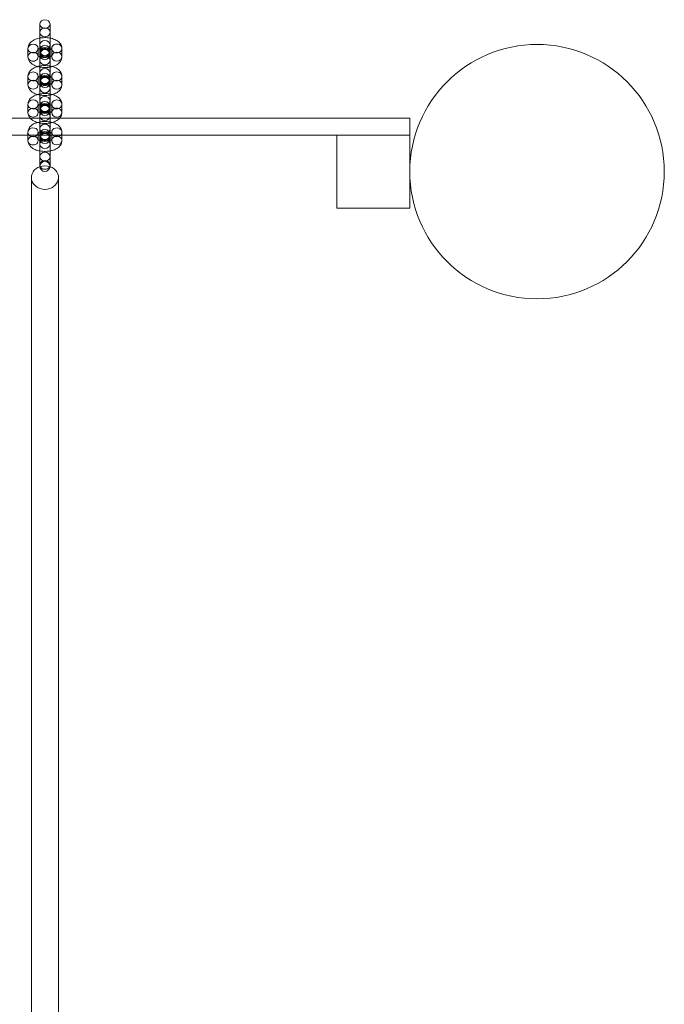
# Model space of a CAD drawing. Units: millimetres. Extents: x -12175 to 1087, y -5504 to 1770.
# Drawn here: x -4938 to -4558, y -2823 to -2242 of the extents above; entities that cross this region are included whole.
import ezdxf

# ---------------------------------------------------------------- set-up
doc = ezdxf.new("R2010")
doc.units = ezdxf.units.MM

# ---------------------------------------------------------------- blocks, each defined once
blk = doc.blocks.new('A$C15630009')
at = {"color": 0, "linetype": 'Continuous', "lineweight": 0}
for p, q in [((-4925.91, -2249.65), (-4925.91, -2244.8)), ((-4919.91, -2249.65), (-4919.91, -2244.8)), ((-4925.91, -2249.65), (-4925.91, -2253.04)), ((-4925.91, -2253.04), (-4925.91, -2257.05)), ((-4919.91, -2253.04), (-4919.91, -2249.65)), ((-4919.91, -2257.05), (-4919.91, -2253.04)), ((-4925.91, -2257.05), (-4925.91, -2261.89)), ((-4919.91, -2257.05), (-4919.91, -2261.89)), ((-4932.91, -2259.16), (-4932.91, -2264.01)), ((-4926.91, -2259.16), (-4926.91, -2259.67)), ((-4926.91, -2259.67), (-4926.91, -2264.01)), ((-4925.91, -2262.77), (-4925.91, -2261.89)), ((-4925.91, -2273.52), (-4925.91, -2262.77)), ((-4919.91, -2261.89), (-4919.91, -2262.77)), ((-4919.91, -2262.77), (-4919.91, -2273.52)), ((-4918.91, -2259.67), (-4918.91, -2259.16)), ((-4918.91, -2264.01), (-4918.91, -2259.67)), ((-4912.91, -2264.01), (-4912.91, -2259.16)), ((-4932.91, -2275.64), (-4932.91, -2280.49)), ((-4926.91, -2275.64), (-4926.91, -2276.14)), ((-4926.91, -2276.14), (-4926.91, -2280.49)), ((-4925.91, -2273.52), (-4925.91, -2278.37)), ((-4919.91, -2273.52), (-4919.91, -2278.37)), ((-4918.91, -2276.14), (-4918.91, -2275.64)), ((-4918.91, -2280.49), (-4918.91, -2276.14)), ((-4912.91, -2280.49), (-4912.91, -2275.64)), ((-4925.91, -2279.25), (-4925.91, -2278.37)), ((-4925.91, -2290), (-4925.91, -2279.25)), ((-4919.91, -2278.37), (-4919.91, -2279.25)), ((-4919.91, -2279.25), (-4919.91, -2290)), ((-4932.91, -2292.12), (-4932.91, -2296.96)), ((-4926.91, -2292.12), (-4926.91, -2292.62)), ((-4926.91, -2292.62), (-4926.91, -2296.96)), ((-4925.91, -2290), (-4925.91, -2294.85)), ((-4919.91, -2290), (-4919.91, -2294.85)), ((-4918.91, -2292.62), (-4918.91, -2292.12)), ((-4918.91, -2296.96), (-4918.91, -2292.62)), ((-4912.91, -2296.96), (-4912.91, -2292.12)), ((-4925.91, -2295.72), (-4925.91, -2294.85)), ((-4925.91, -2300.29), (-4925.91, -2295.72)), ((-4919.91, -2294.85), (-4919.91, -2295.72)), ((-4919.91, -2295.72), (-4919.91, -2300.29)), ((-4707.84, -2300.29), (-5250.71, -2300.29)), ((-4925.91, -2306.48), (-4925.91, -2300.29)), ((-4919.91, -2300.29), (-4919.91, -2306.48)), ((-4707.84, -2300.29), (-4707.84, -2310.29)), ((-5250.71, -2310.29), (-4750.84, -2310.29)), ((-4932.91, -2308.59), (-4932.91, -2310.29)), ((-4932.91, -2310.29), (-4932.91, -2313.44)), ((-4926.91, -2308.59), (-4926.91, -2310.29)), ((-4926.91, -2310.29), (-4926.91, -2313.44)), ((-4925.91, -2306.48), (-4925.91, -2310.29)), ((-4925.91, -2310.29), (-4925.91, -2311.32)), ((-4919.91, -2306.48), (-4919.91, -2310.29)), ((-4919.91, -2310.29), (-4919.91, -2311.32)), ((-4918.91, -2310.29), (-4918.91, -2308.59)), ((-4918.91, -2313.44), (-4918.91, -2310.29)), ((-4912.91, -2310.29), (-4912.91, -2308.59)), ((-4912.91, -2313.44), (-4912.91, -2310.29)), ((-4750.84, -2310.29), (-4711.5, -2310.29)), ((-4750.84, -2353.29), (-4750.84, -2310.29)), ((-4711.5, -2310.29), (-4707.84, -2310.29)), ((-4707.84, -2310.29), (-4707.84, -2353.29)), ((-4925.91, -2312.2), (-4925.91, -2311.32)), ((-4925.91, -2322.96), (-4925.91, -2312.2)), ((-4919.91, -2311.32), (-4919.91, -2312.2)), ((-4919.91, -2312.2), (-4919.91, -2322.96)), ((-4925.91, -2322.96), (-4925.91, -2327.8)), ((-4925.91, -2328.68), (-4925.91, -2327.8)), ((-4919.91, -2322.96), (-4919.91, -2327.8)), ((-4919.91, -2327.8), (-4919.91, -2328.68)), ((-4930.91, -2335.3), (-4930.91, -3394.3)), ((-4914.91, -2335.3), (-4914.91, -3394.3)), ((-4707.84, -2353.29), (-4750.84, -2353.29))]:
    blk.add_line(p, q, dxfattribs=at)
blk.add_circle((-4632.84, -2331.79), 75, dxfattribs=at)
for centre, start, end in [((-4922.91, -2260.4), 0, 180), ((-4922.91, -2262.77), 0, 180), ((-4922.91, -2260.4), 180, 0), ((-4922.91, -2262.77), 180, 0), ((-4922.91, -2276.88), 0, 180), ((-4922.91, -2279.25), 0, 180), ((-4922.91, -2276.88), 180, 0), ((-4922.91, -2279.25), 180, 0), ((-4922.91, -2293.36), 0, 180), ((-4922.91, -2295.72), 0, 180), ((-4922.91, -2293.36), 180, 0), ((-4922.91, -2295.72), 180, 0), ((-4922.91, -2309.83), 0, 180), ((-4922.91, -2312.2), 0, 180), ((-4922.91, -2309.83), 180, 0), ((-4922.91, -2312.2), 180, 0), ((-4922.91, -2328.68), 0, 180), ((-4922.91, -2328.68), 180, 0)]:
    blk.add_arc(centre, 3, start, end, dxfattribs=at)
for centre in [(-4922.91, -2244.8), (-4922.91, -2257.05), (-4922.91, -2261.28), (-4922.91, -2261.28), (-4922.91, -2266.12), (-4922.91, -2266.12), (-4922.91, -2277.75), (-4922.91, -2277.75), (-4922.91, -2282.6), (-4922.91, -2282.6), (-4922.91, -2294.23), (-4922.91, -2294.23), (-4922.91, -2299.08), (-4922.91, -2299.08), (-4922.91, -2306.48), (-4922.91, -2306.48), (-4922.91, -2310.71), (-4922.91, -2310.71), (-4922.91, -2315.56), (-4922.91, -2315.56)]:
    blk.add_ellipse(centre, major_axis=(-3, 0), ratio=0.874724, dxfattribs=at)
for centre, major_axis, ratio, start_param, end_param in [((-4922.91, -2249.65), (-3, 0), 0.874724, 5.106391, 6.283185), ((-4922.91, -2249.65), (-3, 0), 0.874724, 5.106391, 6.283185), ((-4922.91, -2249.65), (-3, 0), 0.874724, 4.318387, 5.106391), ((-4922.91, -2249.65), (-3, 0), 0.874724, 4.318387, 5.106391), ((-4922.91, -2249.65), (-3, 0), 0.874724, 3.141593, 4.318387), ((-4922.91, -2249.65), (-3, 0), 0.874724, 3.141593, 4.318387), ((-4922.91, -2249.65), (-3, 0), 0.874724, 0, 1.570796), ((-4922.91, -2249.65), (-3, 0), 0.874724, 0, 1.570796), ((-4922.91, -2249.65), (-3, 0), 0.874724, 1.570796, 3.141593), ((-4922.91, -2249.65), (-3, 0), 0.874724, 1.570796, 3.141593), ((-4929.91, -2259.16), (-3, 0), 0.874724, 3.141593, 6.283185), ((-4929.91, -2259.16), (-3, 0), 0.874724, 3.141593, 6.283185), ((-4915.91, -2259.16), (3, 0), 0.874724, 0, 3.141593), ((-4915.91, -2259.16), (3, 0), 0.874724, 0, 3.141593), ((-4929.91, -2259.16), (-3, 0), 0.874724, 0, 2.930707), ((-4929.91, -2259.16), (-3, 0), 0.874724, 0, 2.930707), ((-4929.91, -2264.01), (-3, 0), 0.874724, 3.141593, 6.283185), ((-4929.91, -2264.01), (-3, 0), 0.874724, 3.141593, 6.283185), ((-4929.91, -2264.01), (-3, 0), 0.874724, 0, 3.141593), ((-4929.91, -2264.01), (-3, 0), 0.874724, 0, 3.141593), ((-4929.91, -2259.16), (-3, 0), 0.874724, 2.930707, 3.141593), ((-4929.91, -2259.16), (-3, 0), 0.874724, 2.930707, 3.141593), ((-4922.91, -2261.89), (-3, 0), 0.874724, 5.106391, 6.283185), ((-4922.91, -2261.89), (-3, 0), 0.874724, 5.106391, 6.283185), ((-4922.91, -2261.89), (-3, 0), 0.874724, 0, 3.141593), ((-4922.91, -2261.89), (-3, 0), 0.874724, 0, 3.141593), ((-4922.91, -2261.89), (-3, 0), 0.874724, 4.712389, 5.106391), ((-4922.91, -2261.89), (-3, 0), 0.874724, 4.712389, 5.106391), ((-4922.91, -2261.89), (-3, 0), 0.874724, 4.318387, 4.712389), ((-4922.91, -2261.89), (-3, 0), 0.874724, 4.318387, 4.712389), ((-4922.91, -2261.89), (-3, 0), 0.874724, 3.141593, 4.318387), ((-4922.91, -2261.89), (-3, 0), 0.874724, 3.141593, 4.318387), ((-4915.91, -2259.16), (3, 0), 0.874724, 3.141593, 3.352479), ((-4915.91, -2259.16), (3, 0), 0.874724, 3.141593, 3.352479), ((-4915.91, -2264.01), (3, 0), 0.874724, 0, 3.141593), ((-4915.91, -2264.01), (3, 0), 0.874724, 0, 3.141593), ((-4915.91, -2264.01), (3, 0), 0.874724, 3.141593, 6.283185), ((-4915.91, -2264.01), (3, 0), 0.874724, 3.141593, 6.283185), ((-4915.91, -2259.16), (3, 0), 0.874724, 3.352479, 6.283185), ((-4915.91, -2259.16), (3, 0), 0.874724, 3.352479, 6.283185), ((-4929.91, -2275.64), (-3, 0), 0.874724, 3.141593, 6.283185), ((-4929.91, -2275.64), (-3, 0), 0.874724, 3.141593, 6.283185), ((-4929.91, -2275.64), (-3, 0), 0.874724, 0, 2.930707), ((-4929.91, -2275.64), (-3, 0), 0.874724, 0, 2.930707), ((-4929.91, -2275.64), (-3, 0), 0.874724, 2.930707, 3.141593), ((-4929.91, -2275.64), (-3, 0), 0.874724, 2.930707, 3.141593), ((-4922.91, -2273.52), (-3, 0), 0.874724, 4.712389, 6.283185), ((-4922.91, -2273.52), (-3, 0), 0.874724, 4.712389, 6.283185), ((-4922.91, -2273.52), (-3, 0), 0.874724, 0, 3.141593), ((-4922.91, -2273.52), (-3, 0), 0.874724, 0, 3.141593), ((-4922.91, -2278.37), (-3, 0), 0.874724, 4.712389, 6.283185), ((-4922.91, -2278.37), (-3, 0), 0.874724, 4.712389, 6.283185), ((-4922.91, -2273.52), (-3, 0), 0.874724, 3.141593, 4.712389), ((-4922.91, -2273.52), (-3, 0), 0.874724, 3.141593, 4.712389), ((-4922.91, -2278.37), (-3, 0), 0.874724, 3.141593, 4.712389), ((-4922.91, -2278.37), (-3, 0), 0.874724, 3.141593, 4.712389), ((-4915.91, -2275.64), (3, 0), 0.874724, 0, 3.141593), ((-4915.91, -2275.64), (3, 0), 0.874724, 0, 3.141593), ((-4915.91, -2275.64), (3, 0), 0.874724, 3.141593, 3.352479), ((-4915.91, -2275.64), (3, 0), 0.874724, 3.141593, 3.352479), ((-4915.91, -2275.64), (3, 0), 0.874724, 3.352479, 6.283185), ((-4915.91, -2275.64), (3, 0), 0.874724, 3.352479, 6.283185), ((-4929.91, -2280.49), (-3, 0), 0.874724, 3.141593, 6.283185), ((-4929.91, -2280.49), (-3, 0), 0.874724, 3.141593, 6.283185), ((-4929.91, -2280.49), (-3, 0), 0.874724, 0, 3.141593), ((-4929.91, -2280.49), (-3, 0), 0.874724, 0, 3.141593), ((-4922.91, -2278.37), (-3, 0), 0.874724, 0, 3.141593), ((-4922.91, -2278.37), (-3, 0), 0.874724, 0, 3.141593), ((-4915.91, -2280.49), (3, 0), 0.874724, 0, 3.141593), ((-4915.91, -2280.49), (3, 0), 0.874724, 0, 3.141593), ((-4915.91, -2280.49), (3, 0), 0.874724, 3.141593, 6.283185), ((-4915.91, -2280.49), (3, 0), 0.874724, 3.141593, 6.283185), ((-4922.91, -2290), (-3, 0), 0.874724, 4.712389, 6.283185), ((-4922.91, -2290), (-3, 0), 0.874724, 4.712389, 6.283185), ((-4922.91, -2290), (-3, 0), 0.874724, 3.141593, 4.712389), ((-4922.91, -2290), (-3, 0), 0.874724, 3.141593, 4.712389), ((-4929.91, -2292.12), (-3, 0), 0.874724, 3.141593, 6.283185), ((-4929.91, -2292.12), (-3, 0), 0.874724, 3.141593, 6.283185), ((-4929.91, -2292.12), (-3, 0), 0.874724, 0, 2.930707), ((-4929.91, -2292.12), (-3, 0), 0.874724, 0, 2.930707), ((-4929.91, -2292.12), (-3, 0), 0.874724, 2.930707, 3.141593), ((-4929.91, -2292.12), (-3, 0), 0.874724, 2.930707, 3.141593), ((-4922.91, -2290), (-3, 0), 0.874724, 0, 3.141593), ((-4922.91, -2290), (-3, 0), 0.874724, 0, 3.141593), ((-4922.91, -2294.85), (-3, 0), 0.874724, 4.712389, 6.283185), ((-4922.91, -2294.85), (-3, 0), 0.874724, 4.712389, 6.283185), ((-4922.91, -2294.85), (-3, 0), 0.874724, 3.141593, 4.712389), ((-4922.91, -2294.85), (-3, 0), 0.874724, 3.141593, 4.712389), ((-4915.91, -2292.12), (3, 0), 0.874724, 0, 3.141593), ((-4915.91, -2292.12), (3, 0), 0.874724, 0, 3.141593), ((-4915.91, -2292.12), (3, 0), 0.874724, 3.141593, 3.352479), ((-4915.91, -2292.12), (3, 0), 0.874724, 3.141593, 3.352479), ((-4915.91, -2292.12), (3, 0), 0.874724, 3.352479, 6.283185), ((-4915.91, -2292.12), (3, 0), 0.874724, 3.352479, 6.283185), ((-4929.91, -2296.96), (-3, 0), 0.874724, 3.141593, 6.283185), ((-4929.91, -2296.96), (-3, 0), 0.874724, 3.141593, 6.283185), ((-4929.91, -2296.96), (-3, 0), 0.874724, 0, 3.141593), ((-4929.91, -2296.96), (-3, 0), 0.874724, 0, 3.141593), ((-4922.91, -2294.85), (-3, 0), 0.874724, 0, 3.141593), ((-4922.91, -2294.85), (-3, 0), 0.874724, 0, 3.141593), ((-4915.91, -2296.96), (3, 0), 0.874724, 0, 3.141593), ((-4915.91, -2296.96), (3, 0), 0.874724, 0, 3.141593), ((-4915.91, -2296.96), (3, 0), 0.874724, 3.141593, 6.283185), ((-4915.91, -2296.96), (3, 0), 0.874724, 3.141593, 6.283185), ((-4929.91, -2308.59), (-3, 0), 0.874724, 3.141593, 6.986003), ((-4929.91, -2308.59), (-3, 0), 0.874724, 3.141593, 6.986003), ((-4929.91, -2313.44), (-3, 0), 0.874724, 3.141593, 6.283185), ((-4929.91, -2313.44), (-3, 0), 0.874724, 3.141593, 6.283185), ((-4929.91, -2308.59), (-3, 0), 0.874724, 0.702818, 2.438775), ((-4929.91, -2308.59), (-3, 0), 0.874724, 0.702818, 2.438775), ((-4929.91, -2308.59), (-3, 0), 0.874724, 2.438775, 3.141593), ((-4929.91, -2308.59), (-3, 0), 0.874724, 2.438775, 3.141593), ((-4922.91, -2311.32), (-3, 0), 0.874724, 4.712389, 6.283185), ((-4922.91, -2311.32), (-3, 0), 0.874724, 4.712389, 6.283185), ((-4922.91, -2311.32), (-3, 0), 0.874724, 3.141593, 4.712389), ((-4922.91, -2311.32), (-3, 0), 0.874724, 3.141593, 4.712389), ((-4915.91, -2308.59), (3, 0), 0.874724, 5.580367, 9.424778), ((-4915.91, -2308.59), (3, 0), 0.874724, 5.580367, 9.424778), ((-4915.91, -2308.59), (3, 0), 0.874724, 3.141593, 3.844411), ((-4915.91, -2308.59), (3, 0), 0.874724, 3.141593, 3.844411), ((-4915.91, -2313.44), (3, 0), 0.874724, 0, 3.141593), ((-4915.91, -2313.44), (3, 0), 0.874724, 0, 3.141593), ((-4915.91, -2308.59), (3, 0), 0.874724, 3.844411, 5.580367), ((-4915.91, -2308.59), (3, 0), 0.874724, 3.844411, 5.580367), ((-4929.91, -2313.44), (-3, 0), 0.874724, 0, 3.141593), ((-4929.91, -2313.44), (-3, 0), 0.874724, 0, 3.141593), ((-4922.91, -2311.32), (-3, 0), 0.874724, 0, 3.141593), ((-4922.91, -2311.32), (-3, 0), 0.874724, 0, 3.141593), ((-4915.91, -2313.44), (3, 0), 0.874724, 3.141593, 6.283185), ((-4915.91, -2313.44), (3, 0), 0.874724, 3.141593, 6.283185), ((-4922.91, -2322.96), (-3, 0), 0.874724, 4.712389, 6.283185), ((-4922.91, -2322.96), (-3, 0), 0.874724, 4.712389, 6.283185), ((-4922.91, -2322.96), (-3, 0), 0.874724, 3.141593, 4.712389), ((-4922.91, -2322.96), (-3, 0), 0.874724, 3.141593, 4.712389), ((-4922.91, -2322.96), (-3, 0), 0.874724, 0, 3.141593), ((-4922.91, -2322.96), (-3, 0), 0.874724, 0, 3.141593), ((-4922.91, -2327.8), (-3, 0), 0.874724, 4.712389, 6.283185), ((-4922.91, -2327.8), (-3, 0), 0.874724, 4.712389, 6.283185), ((-4922.91, -2327.8), (-3, 0), 0.874724, 0, 3.141593), ((-4922.91, -2327.8), (-3, 0), 0.874724, 0, 3.141593), ((-4922.91, -2335.3), (-8, 0), 0.866084, 4.328888, 5.09589), ((-4922.91, -2327.8), (-3, 0), 0.874724, 3.141593, 4.712389), ((-4922.91, -2327.8), (-3, 0), 0.874724, 3.141593, 4.712389), ((-4922.91, -2335.3), (-8, 0), 0.866084, 5.09589, 7.853982), ((-4922.91, -2335.3), (-8, 0), 0.866084, 1.570796, 4.328888)]:
    blk.add_ellipse(centre, major_axis=major_axis, ratio=ratio, start_param=start_param, end_param=end_param, dxfattribs=at)
for points, knots in [([(-4912.91, -2259.16), (-4912.91, -2258.57), (-4913.03, -2257.99), (-4913.45, -2256.88), (-4913.78, -2256.37), (-4914.64, -2255.35), (-4915.21, -2254.9), (-4916.66, -2254), (-4917.58, -2253.63), (-4919.55, -2253.07), (-4920.6, -2252.89), (-4922.71, -2252.74), (-4923.76, -2252.76), (-4925.81, -2252.98), (-4926.81, -2253.19), (-4928.73, -2253.82), (-4929.65, -2254.24), (-4931.24, -2255.39), (-4931.94, -2256.09), (-4932.7, -2257.63), (-4932.89, -2258.31), (-4932.91, -2259.06), (-4932.91, -2259.11), (-4932.91, -2259.16)], [6.283185, 6.283185, 6.283185, 6.283185, 6.467219, 6.467219, 6.672505, 6.672505, 6.948119, 6.948119, 7.323723, 7.323723, 7.707483, 7.707483, 8.076009, 8.076009, 8.446262, 8.446262, 8.833219, 8.833219, 9.190109, 9.190109, 9.408619, 9.408619, 9.424778, 9.424778, 9.424778, 9.424778]), ([(-4919.91, -2259.21), (-4920.2, -2259.11), (-4920.53, -2259.03), (-4921.3, -2258.88), (-4921.75, -2258.82), (-4922.69, -2258.76), (-4923.19, -2258.76), (-4924.15, -2258.83), (-4924.61, -2258.89), (-4925.36, -2259.04), (-4925.65, -2259.12), (-4925.91, -2259.21)], [7.256102, 7.256102, 7.256102, 7.256102, 7.473155, 7.473155, 7.726529, 7.726529, 7.990622, 7.990622, 8.254519, 8.254519, 8.451861, 8.451861, 8.451861, 8.451861]), ([(-4932.91, -2264.01), (-4932.91, -2264.6), (-4932.8, -2265.18), (-4932.37, -2266.29), (-4932.05, -2266.8), (-4931.18, -2267.82), (-4930.61, -2268.27), (-4929.16, -2269.17), (-4928.25, -2269.54), (-4926.83, -2269.95), (-4926.38, -2270.05), (-4925.91, -2270.14)], [3.141593, 3.141593, 3.141593, 3.141593, 3.325626, 3.325626, 3.530913, 3.530913, 3.806527, 3.806527, 4.18213, 4.18213, 4.352915, 4.352915, 4.352915, 4.352915]), ([(-4926.91, -2264.01), (-4926.91, -2263.66), (-4927.08, -2263.39), (-4927.11, -2263.35), (-4927.08, -2263.38), (-4926.98, -2263.46), (-4926.95, -2263.48), (-4926.91, -2263.51)], [3.1415927, 3.1415927, 3.1415927, 3.1415927, 3.514712, 3.514712, 3.7030459, 3.7030459, 3.7689636, 3.7689636, 3.7689636, 3.7689636]), ([(-4927.1, -2259.81), (-4927.1, -2259.81), (-4927.09, -2259.8), (-4927.04, -2259.73), (-4926.98, -2259.61), (-4926.92, -2259.36), (-4926.91, -2259.26), (-4926.91, -2259.16)], [9.025101, 9.025101, 9.025101, 9.025101, 9.1195, 9.1195, 9.3208491, 9.3208491, 9.424778, 9.424778, 9.424778, 9.424778]), ([(-4925.91, -2259.21), (-4925.98, -2259.23), (-4926.05, -2259.26), (-4926.4, -2259.38), (-4926.63, -2259.49), (-4926.94, -2259.68), (-4927.03, -2259.75), (-4927.09, -2259.8), (-4927.1, -2259.81), (-4927.1, -2259.81)], [8.4518612, 8.4518612, 8.4518612, 8.4518612, 8.5065785, 8.5065785, 8.7354711, 8.7354711, 8.9360981, 8.9360981, 9.025101, 9.025101, 9.025101, 9.025101]), ([(-4926.91, -2263.51), (-4926.84, -2263.55), (-4926.76, -2263.6), (-4926.47, -2263.75), (-4926.24, -2263.85), (-4925.96, -2263.95), (-4925.93, -2263.96), (-4925.91, -2263.96)], [3.7689636, 3.7689636, 3.7689636, 3.7689636, 3.8903335, 3.8903335, 4.0983891, 4.0983891, 4.1145094, 4.1145094, 4.1145094, 4.1145094]), ([(-4925.91, -2263.96), (-4925.63, -2264.06), (-4925.3, -2264.14), (-4924.53, -2264.29), (-4924.08, -2264.35), (-4923.13, -2264.41), (-4922.64, -2264.41), (-4921.68, -2264.34), (-4921.21, -2264.28), (-4920.47, -2264.13), (-4920.17, -2264.05), (-4919.91, -2263.96)], [4.114509, 4.114509, 4.114509, 4.114509, 4.331562, 4.331562, 4.584937, 4.584937, 4.84903, 4.84903, 5.112926, 5.112926, 5.310269, 5.310269, 5.310269, 5.310269]), ([(-4918.73, -2259.81), (-4918.73, -2259.81), (-4918.75, -2259.78), (-4918.89, -2259.68), (-4919.01, -2259.6), (-4919.35, -2259.42), (-4919.58, -2259.32), (-4919.87, -2259.22), (-4919.89, -2259.21), (-4919.91, -2259.21)], [6.6828622, 6.6828622, 6.6828622, 6.6828622, 6.8446386, 6.8446386, 7.0319261, 7.0319261, 7.2399817, 7.2399817, 7.2561021, 7.2561021, 7.2561021, 7.2561021]), ([(-4919.91, -2263.96), (-4919.84, -2263.94), (-4919.77, -2263.92), (-4919.42, -2263.79), (-4919.2, -2263.68), (-4918.99, -2263.55), (-4918.95, -2263.53), (-4918.91, -2263.51)], [5.3102685, 5.3102685, 5.3102685, 5.3102685, 5.3649859, 5.3649859, 5.5938785, 5.5938785, 5.6558144, 5.6558144, 5.6558144, 5.6558144]), ([(-4919.91, -2270.14), (-4919.28, -2270.02), (-4918.67, -2269.87), (-4917.09, -2269.35), (-4916.17, -2268.93), (-4914.59, -2267.78), (-4913.88, -2267.08), (-4913.13, -2265.54), (-4912.94, -2264.86), (-4912.91, -2264.11), (-4912.91, -2264.06), (-4912.91, -2264.01)], [5.071863, 5.071863, 5.071863, 5.071863, 5.304669, 5.304669, 5.691627, 5.691627, 6.048517, 6.048517, 6.267026, 6.267026, 6.283185, 6.283185, 6.283185, 6.283185]), ([(-4918.91, -2259.16), (-4918.91, -2259.51), (-4918.75, -2259.79), (-4918.73, -2259.81), (-4918.73, -2259.81), (-4918.73, -2259.81)], [6.2831853, 6.2831853, 6.2831853, 6.2831853, 6.6563046, 6.6563046, 6.6828622, 6.6828622, 6.6828622, 6.6828622]), ([(-4918.91, -2263.51), (-4918.83, -2263.45), (-4918.78, -2263.41), (-4918.71, -2263.35), (-4918.72, -2263.35), (-4918.79, -2263.44), (-4918.85, -2263.56), (-4918.9, -2263.81), (-4918.91, -2263.91), (-4918.91, -2264.01)], [5.6558144, 5.6558144, 5.6558144, 5.6558144, 5.7945054, 5.7945054, 5.9779073, 5.9779073, 6.1792564, 6.1792564, 6.2831853, 6.2831853, 6.2831853, 6.2831853]), ([(-4927.26, -2269.82), (-4927.43, -2269.87), (-4927.59, -2269.92), (-4928.73, -2270.29), (-4929.65, -2270.72), (-4931.24, -2271.86), (-4931.94, -2272.57), (-4932.7, -2274.11), (-4932.89, -2274.79), (-4932.91, -2275.54), (-4932.91, -2275.59), (-4932.91, -2275.64)], [8.382803, 8.382803, 8.382803, 8.382803, 8.446262, 8.446262, 8.833219, 8.833219, 9.190109, 9.190109, 9.408619, 9.408619, 9.424778, 9.424778, 9.424778, 9.424778]), ([(-4918.56, -2269.82), (-4919.56, -2269.54), (-4920.61, -2269.37), (-4922.71, -2269.22), (-4923.76, -2269.24), (-4925.63, -2269.44), (-4926.47, -2269.6), (-4927.26, -2269.82)], [7.32516, 7.32516, 7.32516, 7.32516, 7.707483, 7.707483, 8.076009, 8.076009, 8.382803, 8.382803, 8.382803, 8.382803]), ([(-4925.91, -2270.14), (-4925.34, -2270.24), (-4924.74, -2270.31), (-4923.12, -2270.43), (-4922.07, -2270.41), (-4920.66, -2270.26), (-4920.29, -2270.2), (-4919.91, -2270.14)], [4.3529147, 4.3529147, 4.3529147, 4.3529147, 4.5658906, 4.5658906, 4.9344165, 4.9344165, 5.0718633, 5.0718633, 5.0718633, 5.0718633]), ([(-4912.91, -2275.64), (-4912.91, -2275.05), (-4913.03, -2274.47), (-4913.45, -2273.36), (-4913.78, -2272.85), (-4914.64, -2271.83), (-4915.21, -2271.37), (-4916.66, -2270.48), (-4917.58, -2270.1), (-4918.56, -2269.83), (-4918.56, -2269.82), (-4918.56, -2269.82)], [6.283185, 6.283185, 6.283185, 6.283185, 6.467219, 6.467219, 6.672505, 6.672505, 6.948119, 6.948119, 7.323723, 7.323723, 7.32516, 7.32516, 7.32516, 7.32516]), ([(-4927.1, -2276.29), (-4927.1, -2276.29), (-4927.09, -2276.28), (-4927.04, -2276.2), (-4926.98, -2276.08), (-4926.92, -2275.83), (-4926.91, -2275.74), (-4926.91, -2275.64)], [9.025101, 9.025101, 9.025101, 9.025101, 9.1195, 9.1195, 9.3208491, 9.3208491, 9.424778, 9.424778, 9.424778, 9.424778]), ([(-4925.91, -2275.68), (-4925.98, -2275.71), (-4926.05, -2275.73), (-4926.4, -2275.86), (-4926.63, -2275.97), (-4926.94, -2276.15), (-4927.03, -2276.23), (-4927.09, -2276.28), (-4927.1, -2276.29), (-4927.1, -2276.29)], [8.4518612, 8.4518612, 8.4518612, 8.4518612, 8.5065785, 8.5065785, 8.7354711, 8.7354711, 8.9360981, 8.9360981, 9.025101, 9.025101, 9.025101, 9.025101]), ([(-4919.91, -2275.68), (-4920.2, -2275.59), (-4920.53, -2275.5), (-4921.3, -2275.35), (-4921.75, -2275.3), (-4922.69, -2275.24), (-4923.19, -2275.24), (-4924.15, -2275.3), (-4924.61, -2275.37), (-4925.36, -2275.52), (-4925.65, -2275.6), (-4925.91, -2275.68)], [7.256102, 7.256102, 7.256102, 7.256102, 7.473155, 7.473155, 7.726529, 7.726529, 7.990622, 7.990622, 8.254519, 8.254519, 8.451861, 8.451861, 8.451861, 8.451861]), ([(-4918.73, -2276.29), (-4918.73, -2276.29), (-4918.75, -2276.26), (-4918.89, -2276.15), (-4919.01, -2276.07), (-4919.35, -2275.9), (-4919.58, -2275.8), (-4919.87, -2275.7), (-4919.89, -2275.69), (-4919.91, -2275.68)], [6.6828622, 6.6828622, 6.6828622, 6.6828622, 6.8446386, 6.8446386, 7.0319261, 7.0319261, 7.2399817, 7.2399817, 7.2561021, 7.2561021, 7.2561021, 7.2561021]), ([(-4918.91, -2275.64), (-4918.91, -2275.99), (-4918.75, -2276.26), (-4918.73, -2276.29), (-4918.73, -2276.29), (-4918.73, -2276.29)], [6.2831853, 6.2831853, 6.2831853, 6.2831853, 6.6563046, 6.6563046, 6.6828622, 6.6828622, 6.6828622, 6.6828622]), ([(-4932.91, -2280.49), (-4932.91, -2281.07), (-4932.8, -2281.66), (-4932.37, -2282.77), (-4932.05, -2283.28), (-4931.18, -2284.3), (-4930.61, -2284.75), (-4929.16, -2285.65), (-4928.25, -2286.02), (-4926.83, -2286.42), (-4926.38, -2286.53), (-4925.91, -2286.61)], [3.141593, 3.141593, 3.141593, 3.141593, 3.325626, 3.325626, 3.530913, 3.530913, 3.806527, 3.806527, 4.18213, 4.18213, 4.352915, 4.352915, 4.352915, 4.352915]), ([(-4926.91, -2280.49), (-4926.91, -2280.14), (-4927.08, -2279.86), (-4927.11, -2279.82), (-4927.08, -2279.86), (-4926.98, -2279.94), (-4926.95, -2279.96), (-4926.91, -2279.98)], [3.1415927, 3.1415927, 3.1415927, 3.1415927, 3.514712, 3.514712, 3.7030459, 3.7030459, 3.7689636, 3.7689636, 3.7689636, 3.7689636]), ([(-4926.91, -2279.98), (-4926.84, -2280.03), (-4926.76, -2280.08), (-4926.47, -2280.23), (-4926.24, -2280.33), (-4925.96, -2280.43), (-4925.93, -2280.43), (-4925.91, -2280.44)], [3.7689636, 3.7689636, 3.7689636, 3.7689636, 3.8903335, 3.8903335, 4.0983891, 4.0983891, 4.1145094, 4.1145094, 4.1145094, 4.1145094]), ([(-4925.91, -2280.44), (-4925.63, -2280.54), (-4925.3, -2280.62), (-4924.53, -2280.77), (-4924.08, -2280.83), (-4923.13, -2280.89), (-4922.64, -2280.88), (-4921.68, -2280.82), (-4921.21, -2280.76), (-4920.47, -2280.61), (-4920.17, -2280.53), (-4919.91, -2280.44)], [4.114509, 4.114509, 4.114509, 4.114509, 4.331562, 4.331562, 4.584937, 4.584937, 4.84903, 4.84903, 5.112926, 5.112926, 5.310269, 5.310269, 5.310269, 5.310269]), ([(-4919.91, -2280.44), (-4919.84, -2280.42), (-4919.77, -2280.39), (-4919.42, -2280.26), (-4919.2, -2280.15), (-4918.99, -2280.03), (-4918.95, -2280.01), (-4918.91, -2279.98)], [5.3102685, 5.3102685, 5.3102685, 5.3102685, 5.3649859, 5.3649859, 5.5938785, 5.5938785, 5.6558144, 5.6558144, 5.6558144, 5.6558144]), ([(-4919.91, -2286.61), (-4919.28, -2286.5), (-4918.67, -2286.35), (-4917.09, -2285.83), (-4916.17, -2285.41), (-4914.59, -2284.26), (-4913.88, -2283.56), (-4913.13, -2282.02), (-4912.94, -2281.34), (-4912.91, -2280.59), (-4912.91, -2280.54), (-4912.91, -2280.49)], [5.071863, 5.071863, 5.071863, 5.071863, 5.304669, 5.304669, 5.691627, 5.691627, 6.048517, 6.048517, 6.267026, 6.267026, 6.283185, 6.283185, 6.283185, 6.283185]), ([(-4918.91, -2279.98), (-4918.83, -2279.93), (-4918.78, -2279.89), (-4918.71, -2279.83), (-4918.72, -2279.82), (-4918.79, -2279.92), (-4918.85, -2280.04), (-4918.9, -2280.29), (-4918.91, -2280.39), (-4918.91, -2280.49)], [5.6558144, 5.6558144, 5.6558144, 5.6558144, 5.7945054, 5.7945054, 5.9779073, 5.9779073, 6.1792564, 6.1792564, 6.2831853, 6.2831853, 6.2831853, 6.2831853]), ([(-4927.26, -2286.3), (-4927.43, -2286.35), (-4927.59, -2286.4), (-4928.73, -2286.77), (-4929.65, -2287.2), (-4931.24, -2288.34), (-4931.94, -2289.05), (-4932.7, -2290.58), (-4932.89, -2291.26), (-4932.91, -2292.01), (-4932.91, -2292.06), (-4932.91, -2292.12)], [8.382803, 8.382803, 8.382803, 8.382803, 8.446262, 8.446262, 8.833219, 8.833219, 9.190109, 9.190109, 9.408619, 9.408619, 9.424778, 9.424778, 9.424778, 9.424778]), ([(-4918.56, -2286.3), (-4919.56, -2286.02), (-4920.61, -2285.84), (-4922.71, -2285.69), (-4923.76, -2285.71), (-4925.63, -2285.92), (-4926.47, -2286.08), (-4927.26, -2286.3)], [7.32516, 7.32516, 7.32516, 7.32516, 7.707483, 7.707483, 8.076009, 8.076009, 8.382803, 8.382803, 8.382803, 8.382803]), ([(-4925.91, -2286.61), (-4925.34, -2286.72), (-4924.74, -2286.79), (-4923.12, -2286.91), (-4922.07, -2286.89), (-4920.66, -2286.74), (-4920.29, -2286.68), (-4919.91, -2286.61)], [4.3529147, 4.3529147, 4.3529147, 4.3529147, 4.5658906, 4.5658906, 4.9344165, 4.9344165, 5.0718633, 5.0718633, 5.0718633, 5.0718633]), ([(-4912.91, -2292.12), (-4912.91, -2291.53), (-4913.03, -2290.94), (-4913.45, -2289.84), (-4913.78, -2289.33), (-4914.64, -2288.31), (-4915.21, -2287.85), (-4916.66, -2286.96), (-4917.58, -2286.58), (-4918.56, -2286.3), (-4918.56, -2286.3), (-4918.56, -2286.3)], [6.283185, 6.283185, 6.283185, 6.283185, 6.467219, 6.467219, 6.672505, 6.672505, 6.948119, 6.948119, 7.323723, 7.323723, 7.32516, 7.32516, 7.32516, 7.32516]), ([(-4927.1, -2292.77), (-4927.1, -2292.77), (-4927.09, -2292.76), (-4927.04, -2292.68), (-4926.98, -2292.56), (-4926.92, -2292.31), (-4926.91, -2292.21), (-4926.91, -2292.12)], [9.025101, 9.025101, 9.025101, 9.025101, 9.1195, 9.1195, 9.3208491, 9.3208491, 9.424778, 9.424778, 9.424778, 9.424778]), ([(-4925.91, -2292.16), (-4925.98, -2292.19), (-4926.05, -2292.21), (-4926.4, -2292.34), (-4926.63, -2292.45), (-4926.94, -2292.63), (-4927.03, -2292.7), (-4927.09, -2292.76), (-4927.1, -2292.77), (-4927.1, -2292.77)], [8.4518612, 8.4518612, 8.4518612, 8.4518612, 8.5065785, 8.5065785, 8.7354711, 8.7354711, 8.9360981, 8.9360981, 9.025101, 9.025101, 9.025101, 9.025101]), ([(-4919.91, -2292.16), (-4920.2, -2292.07), (-4920.53, -2291.98), (-4921.3, -2291.83), (-4921.75, -2291.77), (-4922.69, -2291.72), (-4923.19, -2291.72), (-4924.15, -2291.78), (-4924.61, -2291.84), (-4925.36, -2292), (-4925.65, -2292.08), (-4925.91, -2292.16)], [7.256102, 7.256102, 7.256102, 7.256102, 7.473155, 7.473155, 7.726529, 7.726529, 7.990622, 7.990622, 8.254519, 8.254519, 8.451861, 8.451861, 8.451861, 8.451861]), ([(-4918.73, -2292.77), (-4918.73, -2292.77), (-4918.75, -2292.74), (-4918.89, -2292.63), (-4919.01, -2292.55), (-4919.35, -2292.37), (-4919.58, -2292.27), (-4919.87, -2292.18), (-4919.89, -2292.17), (-4919.91, -2292.16)], [6.6828622, 6.6828622, 6.6828622, 6.6828622, 6.8446386, 6.8446386, 7.0319261, 7.0319261, 7.2399817, 7.2399817, 7.2561021, 7.2561021, 7.2561021, 7.2561021]), ([(-4918.91, -2292.12), (-4918.91, -2292.46), (-4918.75, -2292.74), (-4918.73, -2292.77), (-4918.73, -2292.77), (-4918.73, -2292.77)], [6.2831853, 6.2831853, 6.2831853, 6.2831853, 6.6563046, 6.6563046, 6.6828622, 6.6828622, 6.6828622, 6.6828622]), ([(-4932.91, -2296.96), (-4932.91, -2297.55), (-4932.8, -2298.13), (-4932.37, -2299.24), (-4932.05, -2299.75), (-4931.65, -2300.22), (-4931.62, -2300.26), (-4931.59, -2300.29)], [3.1415927, 3.1415927, 3.1415927, 3.1415927, 3.3256263, 3.3256263, 3.5309127, 3.5309127, 3.5470356, 3.5470356, 3.5470356, 3.5470356]), ([(-4926.91, -2296.96), (-4926.91, -2296.61), (-4927.08, -2296.34), (-4927.11, -2296.3), (-4927.08, -2296.34), (-4926.98, -2296.41), (-4926.95, -2296.44), (-4926.91, -2296.46)], [3.1415927, 3.1415927, 3.1415927, 3.1415927, 3.514712, 3.514712, 3.7030459, 3.7030459, 3.7689636, 3.7689636, 3.7689636, 3.7689636]), ([(-4926.91, -2296.46), (-4926.84, -2296.51), (-4926.76, -2296.56), (-4926.47, -2296.71), (-4926.24, -2296.8), (-4925.96, -2296.9), (-4925.93, -2296.91), (-4925.91, -2296.92)], [3.7689636, 3.7689636, 3.7689636, 3.7689636, 3.8903335, 3.8903335, 4.0983891, 4.0983891, 4.1145094, 4.1145094, 4.1145094, 4.1145094]), ([(-4925.91, -2296.92), (-4925.63, -2297.01), (-4925.3, -2297.1), (-4924.53, -2297.25), (-4924.08, -2297.3), (-4923.13, -2297.36), (-4922.64, -2297.36), (-4921.68, -2297.3), (-4921.21, -2297.24), (-4920.47, -2297.08), (-4920.17, -2297), (-4919.91, -2296.92)], [4.114509, 4.114509, 4.114509, 4.114509, 4.331562, 4.331562, 4.584937, 4.584937, 4.84903, 4.84903, 5.112926, 5.112926, 5.310269, 5.310269, 5.310269, 5.310269]), ([(-4919.91, -2296.92), (-4919.84, -2296.89), (-4919.77, -2296.87), (-4919.42, -2296.74), (-4919.2, -2296.63), (-4918.99, -2296.51), (-4918.95, -2296.48), (-4918.91, -2296.46)], [5.3102685, 5.3102685, 5.3102685, 5.3102685, 5.3649859, 5.3649859, 5.5938785, 5.5938785, 5.6558144, 5.6558144, 5.6558144, 5.6558144]), ([(-4918.91, -2296.46), (-4918.83, -2296.41), (-4918.78, -2296.36), (-4918.71, -2296.3), (-4918.72, -2296.3), (-4918.79, -2296.4), (-4918.85, -2296.52), (-4918.9, -2296.77), (-4918.91, -2296.87), (-4918.91, -2296.96)], [5.6558144, 5.6558144, 5.6558144, 5.6558144, 5.7945054, 5.7945054, 5.9779073, 5.9779073, 6.1792564, 6.1792564, 6.2831853, 6.2831853, 6.2831853, 6.2831853]), ([(-4914.23, -2300.29), (-4913.92, -2299.94), (-4913.64, -2299.54), (-4913.13, -2298.49), (-4912.94, -2297.81), (-4912.91, -2297.07), (-4912.91, -2297.01), (-4912.91, -2296.96)], [5.8777423, 5.8777423, 5.8777423, 5.8777423, 6.0485167, 6.0485167, 6.267026, 6.267026, 6.2831853, 6.2831853, 6.2831853, 6.2831853]), ([(-4912.91, -2308.59), (-4912.91, -2308.01), (-4913.03, -2307.42), (-4913.45, -2306.31), (-4913.78, -2305.8), (-4914.64, -2304.78), (-4915.21, -2304.33), (-4916.66, -2303.43), (-4917.58, -2303.06), (-4919.55, -2302.5), (-4920.6, -2302.32), (-4922.71, -2302.17), (-4923.76, -2302.19), (-4925.81, -2302.41), (-4926.81, -2302.62), (-4928.73, -2303.25), (-4929.65, -2303.67), (-4931.24, -2304.82), (-4931.94, -2305.52), (-4932.7, -2307.06), (-4932.89, -2307.74), (-4932.91, -2308.49), (-4932.91, -2308.54), (-4932.91, -2308.59)], [6.283185, 6.283185, 6.283185, 6.283185, 6.467219, 6.467219, 6.672505, 6.672505, 6.948119, 6.948119, 7.323723, 7.323723, 7.707483, 7.707483, 8.076009, 8.076009, 8.446262, 8.446262, 8.833219, 8.833219, 9.190109, 9.190109, 9.408619, 9.408619, 9.424778, 9.424778, 9.424778, 9.424778]), ([(-4931.59, -2300.29), (-4931.12, -2300.83), (-4930.58, -2301.25), (-4929.16, -2302.12), (-4928.25, -2302.5), (-4926.28, -2303.06), (-4925.22, -2303.23), (-4923.12, -2303.38), (-4922.07, -2303.37), (-4920.02, -2303.14), (-4919.02, -2302.94), (-4917.09, -2302.31), (-4916.17, -2301.88), (-4914.95, -2301), (-4914.57, -2300.67), (-4914.23, -2300.29)], [3.547036, 3.547036, 3.547036, 3.547036, 3.806527, 3.806527, 4.18213, 4.18213, 4.565891, 4.565891, 4.934417, 4.934417, 5.304669, 5.304669, 5.691627, 5.691627, 5.877742, 5.877742, 5.877742, 5.877742]), ([(-4918.91, -2308.59), (-4918.91, -2308.94), (-4918.75, -2309.22), (-4918.72, -2309.25), (-4918.74, -2309.22), (-4918.89, -2309.11), (-4919.01, -2309.03), (-4919.35, -2308.85), (-4919.58, -2308.75), (-4920.15, -2308.56), (-4920.5, -2308.46), (-4921.3, -2308.31), (-4921.75, -2308.25), (-4922.69, -2308.19), (-4923.19, -2308.19), (-4924.15, -2308.26), (-4924.61, -2308.32), (-4925.45, -2308.49), (-4925.81, -2308.6), (-4926.4, -2308.82), (-4926.63, -2308.93), (-4926.94, -2309.11), (-4927.03, -2309.18), (-4927.11, -2309.25), (-4927.1, -2309.26), (-4927.04, -2309.16), (-4926.98, -2309.04), (-4926.92, -2308.79), (-4926.91, -2308.69), (-4926.91, -2308.59)], [6.283185, 6.283185, 6.283185, 6.283185, 6.656305, 6.656305, 6.844639, 6.844639, 7.031926, 7.031926, 7.239982, 7.239982, 7.473155, 7.473155, 7.726529, 7.726529, 7.990622, 7.990622, 8.254519, 8.254519, 8.506579, 8.506579, 8.735471, 8.735471, 8.936098, 8.936098, 9.1195, 9.1195, 9.320849, 9.320849, 9.424778, 9.424778, 9.424778, 9.424778]), ([(-4932.91, -2313.44), (-4932.91, -2314.03), (-4932.8, -2314.61), (-4932.37, -2315.72), (-4932.05, -2316.23), (-4931.18, -2317.25), (-4930.61, -2317.71), (-4929.16, -2318.6), (-4928.25, -2318.98), (-4926.83, -2319.38), (-4926.38, -2319.48), (-4925.91, -2319.57)], [3.141593, 3.141593, 3.141593, 3.141593, 3.325626, 3.325626, 3.530913, 3.530913, 3.806527, 3.806527, 4.18213, 4.18213, 4.352915, 4.352915, 4.352915, 4.352915]), ([(-4926.91, -2313.44), (-4926.91, -2313.09), (-4927.08, -2312.82), (-4927.11, -2312.78), (-4927.08, -2312.81), (-4926.98, -2312.89), (-4926.95, -2312.91), (-4926.91, -2312.94)], [3.1415927, 3.1415927, 3.1415927, 3.1415927, 3.514712, 3.514712, 3.7030459, 3.7030459, 3.7689636, 3.7689636, 3.7689636, 3.7689636]), ([(-4926.91, -2312.94), (-4926.84, -2312.98), (-4926.76, -2313.03), (-4926.47, -2313.18), (-4926.24, -2313.28), (-4925.96, -2313.38), (-4925.93, -2313.39), (-4925.91, -2313.39)], [3.7689636, 3.7689636, 3.7689636, 3.7689636, 3.8903335, 3.8903335, 4.0983891, 4.0983891, 4.1145094, 4.1145094, 4.1145094, 4.1145094]), ([(-4925.91, -2313.39), (-4925.63, -2313.49), (-4925.3, -2313.58), (-4924.53, -2313.72), (-4924.08, -2313.78), (-4923.13, -2313.84), (-4922.64, -2313.84), (-4921.68, -2313.78), (-4921.21, -2313.71), (-4920.47, -2313.56), (-4920.17, -2313.48), (-4919.91, -2313.39)], [4.114509, 4.114509, 4.114509, 4.114509, 4.331562, 4.331562, 4.584937, 4.584937, 4.84903, 4.84903, 5.112926, 5.112926, 5.310269, 5.310269, 5.310269, 5.310269]), ([(-4919.91, -2313.39), (-4919.84, -2313.37), (-4919.77, -2313.35), (-4919.42, -2313.22), (-4919.2, -2313.11), (-4918.99, -2312.99), (-4918.95, -2312.96), (-4918.91, -2312.94)], [5.3102685, 5.3102685, 5.3102685, 5.3102685, 5.3649859, 5.3649859, 5.5938785, 5.5938785, 5.6558144, 5.6558144, 5.6558144, 5.6558144]), ([(-4919.91, -2319.57), (-4919.28, -2319.45), (-4918.67, -2319.3), (-4917.09, -2318.79), (-4916.17, -2318.36), (-4914.59, -2317.22), (-4913.88, -2316.51), (-4913.13, -2314.97), (-4912.94, -2314.29), (-4912.91, -2313.54), (-4912.91, -2313.49), (-4912.91, -2313.44)], [5.071863, 5.071863, 5.071863, 5.071863, 5.304669, 5.304669, 5.691627, 5.691627, 6.048517, 6.048517, 6.267026, 6.267026, 6.283185, 6.283185, 6.283185, 6.283185]), ([(-4918.91, -2312.94), (-4918.83, -2312.88), (-4918.78, -2312.84), (-4918.71, -2312.78), (-4918.72, -2312.78), (-4918.79, -2312.88), (-4918.85, -2312.99), (-4918.9, -2313.25), (-4918.91, -2313.34), (-4918.91, -2313.44)], [5.6558144, 5.6558144, 5.6558144, 5.6558144, 5.7945054, 5.7945054, 5.9779073, 5.9779073, 6.1792564, 6.1792564, 6.2831853, 6.2831853, 6.2831853, 6.2831853]), ([(-4925.91, -2319.57), (-4925.34, -2319.67), (-4924.74, -2319.75), (-4923.12, -2319.86), (-4922.07, -2319.84), (-4920.66, -2319.69), (-4920.29, -2319.63), (-4919.91, -2319.57)], [4.3529147, 4.3529147, 4.3529147, 4.3529147, 4.5658906, 4.5658906, 4.9344165, 4.9344165, 5.0718633, 5.0718633, 5.0718633, 5.0718633])]:
    blk.add_open_spline(points, degree=3, knots=knots, dxfattribs=at)

msp = doc.modelspace()

# ---------------------------------------------------------------- block references
msp.add_blockref('A$C15630009', (0, 0))

doc.saveas('drawing.dxf')
